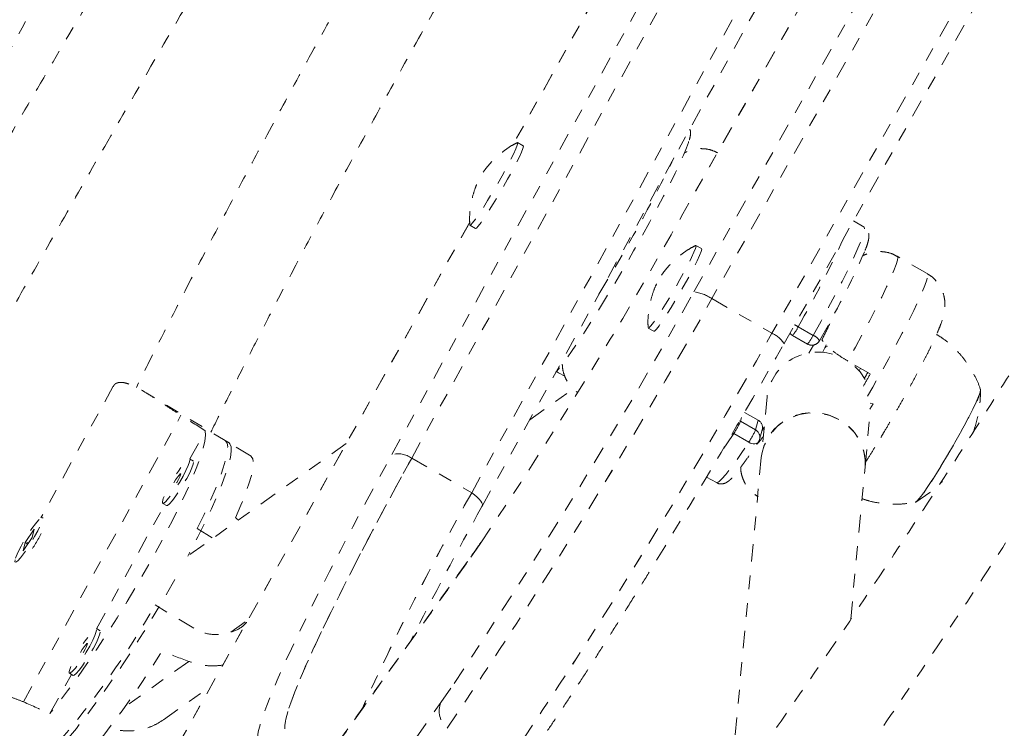
# Model space of a CAD drawing. Units: millimetres. Extents: x -9 to 570, y 0 to 462.
# Drawn here: x 428 to 435, y 144 to 150 of the extents above; entities that cross this region are included whole.
import ezdxf

# ---------------------------------------------------------------- set-up
doc = ezdxf.new("R2010")
doc.units = ezdxf.units.MM
doc.header["$LTSCALE"] = 20
doc.linetypes.add('PHANTOM', pattern=[0.0127, 0.00635, -0.00127, 0.00127, -0.00127, 0.00127, -0.00127])
doc.layers.add('CONTOUR', color=7, linetype='Continuous')

msp = doc.modelspace()

# ---------------------------------------------------------------- linework, layer by layer
at = {"layer": 'CONTOUR', "linetype": 'PHANTOM', "lineweight": 0}
for p, q in [((432.6084, 147.5681), (436.9666, 155.2742)), ((437.0964, 155.2251), (432.7382, 147.519)), ((437.5284, 154.9757), (433.1702, 147.2695)), ((433.2577, 147.1951), (437.6159, 154.9013)), ((435.9699, 154.2074), (432.5287, 148.1294)), ((435.971, 154.2086), (432.5299, 148.1306)), ((433.7245, 152.9661), (431.305, 148.6254)), ((433.7263, 152.9683), (431.3058, 148.6259)), ((430.4344, 146.3954), (433.1228, 151.2803)), ((430.5776, 146.3703), (433.266, 151.2552)), ((431.0096, 146.1208), (433.698, 151.0058)), ((431.0847, 146.0243), (433.7731, 150.9093)), ((431.3805, 148.6204), (431.34, 148.6438)), ((430.9951, 148.0694), (428.5932, 143.7602)), ((430.9952, 148.0685), (428.5949, 143.7624)), ((432.5299, 148.1306), (432.5287, 148.1294)), ((433.8338, 148.034), (433.7571, 148.0783)), ((430.9961, 148.0483), (431.0366, 148.0249)), ((432.6644, 147.8792), (432.6239, 147.9025)), ((434.2886, 147.6992), (434.0726, 147.824)), ((432.7382, 147.519), (433.1702, 147.2695)), ((432.2801, 147.307), (432.3206, 147.2836)), ((433.3596, 147.3165), (433.4676, 147.2542)), ((433.3187, 147.2541), (433.4267, 147.1918)), ((433.2577, 147.1951), (433.2565, 147.1939)), ((433.4707, 147.1847), (433.4353, 147.1258)), ((433.5513, 147.1644), (433.5348, 147.1309)), ((433.5617, 147.1862), (433.5513, 147.1644)), ((433.8785, 146.9761), (433.7165, 147.0696)), ((433.7988, 146.999), (433.8076, 147.017)), ((428.4287, 146.8876), (427.9078, 145.9393)), ((431.4272, 146.6466), (431.7414, 146.8698)), ((429.2625, 146.4798), (428.6659, 146.8402)), ((433.1353, 146.8119), (433.0941, 146.3757)), ((433.8762, 146.722), (433.8988, 146.7609)), ((433.8988, 146.7609), (433.8769, 146.7658)), ((427.7826, 144.6141), (428.9166, 146.6787)), ((432.9521, 146.6627), (432.9446, 146.6354)), ((433.0718, 146.6432), (432.9736, 146.6999)), ((433.8409, 146.3052), (433.8752, 146.6685)), ((432.9446, 146.6354), (432.9381, 146.6386)), ((432.9446, 146.6354), (433.0526, 146.573)), ((433.0526, 146.573), (433.0718, 146.6432)), ((433.1147, 146.5936), (433.0988, 146.5672)), ((433.1164, 146.5964), (433.1143, 146.5888)), ((428.9805, 146.3642), (429.0918, 146.5669)), ((432.8959, 146.5466), (432.8876, 146.5519)), ((433.0039, 146.4842), (432.8959, 146.5466)), ((433.0817, 146.5048), (433.1009, 146.5749)), ((430.1064, 146.475), (428.9653, 145.6643)), ((429.4216, 146.3837), (429.236, 146.4958)), ((430.5776, 146.3703), (431.0096, 146.1208)), ((433.0941, 146.3757), (432.9053, 144.3751)), ((429.0056, 146.349), (428.9791, 146.3651)), ((433.7376, 145.2112), (433.8409, 146.3052)), ((432.7007, 146.2341), (432.7712, 146.1934)), ((428.3088, 145.1414), (428.7998, 146.0352)), ((428.7852, 146.044), (428.8117, 146.028)), ((431.0847, 146.0243), (431.0824, 146.0212)), ((427.9246, 145.937), (427.917, 145.9416)), ((427.7805, 145.703), (427.8458, 145.799)), ((427.8595, 145.8591), (427.7942, 145.7632)), ((427.8458, 145.799), (427.8595, 145.8591)), ((429.0331, 145.8628), (429.1475, 145.7937)), ((427.7942, 145.7632), (427.7805, 145.703)), ((427.8135, 145.7515), (427.7942, 145.7632)), ((427.8071, 145.7554), (427.8119, 145.7642)), ((430.9689, 145.6089), (429.998, 144.251)), ((430.9783, 145.6244), (430.0074, 144.2666)), ((430.9689, 145.6089), (430.9783, 145.6244)), ((429.0093, 145.1444), (428.7309, 145.3125)), ((429.2747, 145.1173), (429.3987, 145.2054)), ((428.3339, 145.1262), (428.3074, 145.1422)), ((428.9741, 144.9059), (428.5127, 144.5781)), ((427.9729, 144.5298), (428.1281, 144.8123)), ((428.1135, 144.8212), (428.14, 144.8052)), ((428.7898, 144.4853), (429.1334, 144.7294)), ((428.0919, 140.7601), (430.7871, 144.6098))]:
    msp.add_line(p, q, dxfattribs=at)
at = {"layer": 'CONTOUR', "linetype": 'PHANTOM', "lineweight": 0, "flags": 128}
for points in [[(431.3412, 148.6401), (431.3375, 148.6242), (431.3269, 148.597), (431.3098, 148.5595), (431.2869, 148.5133), (431.2591, 148.4602), (431.2276, 148.4025), (431.1936, 148.3424), (431.1586, 148.2825), (431.124, 148.2252), (431.0912, 148.1728), (431.0615, 148.1275), (431.0362, 148.0912), (431.0163, 148.0653), (431.0026, 148.0509), (430.9957, 148.0486), (430.9949, 148.0514)], [(431.3367, 148.6433), (431.3378, 148.6438), (431.3412, 148.6401)], [(432.5712, 148.6513), (432.569, 148.6436), (432.5552, 148.6041), (432.5346, 148.5535), (432.5074, 148.4926), (432.474, 148.422), (432.4349, 148.343), (432.3905, 148.2565), (432.3417, 148.1639), (432.289, 148.0664), (432.2333, 147.9655), (432.1752, 147.8625), (432.1157, 147.759), (432.0555, 147.6564), (431.9956, 147.5562), (431.9368, 147.4598), (431.88, 147.3686), (431.8259, 147.2839), (431.7753, 147.2069), (431.7289, 147.1387), (431.6875, 147.0803), (431.6515, 147.0325), (431.6216, 146.9959), (431.6159, 146.9895)], [(431.3805, 148.6204), (431.3817, 148.6167), (431.378, 148.6008), (431.3674, 148.5736), (431.3503, 148.5361), (431.3274, 148.4899), (431.2996, 148.4368), (431.2681, 148.3791), (431.2341, 148.319), (431.1991, 148.2591), (431.1645, 148.2018), (431.1317, 148.1494), (431.102, 148.1042), (431.0767, 148.0678), (431.0568, 148.0419), (431.0431, 148.0275), (431.0366, 148.0249)], [(433.4676, 147.2542), (433.5247, 147.3572), (433.5788, 147.457), (433.6293, 147.5523), (433.6756, 147.6419), (433.7169, 147.7246), (433.7529, 147.7993), (433.783, 147.865), (433.8067, 147.9209), (433.8239, 147.9663), (433.8343, 148.0005), (433.8377, 148.0231), (433.8341, 148.0338), (433.8338, 148.034)], [(432.6206, 147.9021), (432.6223, 147.9027), (432.6251, 147.8979), (432.6209, 147.8811), (432.6097, 147.853), (432.592, 147.8147), (432.5687, 147.7678), (432.5405, 147.7143), (432.5088, 147.6562), (432.4747, 147.5961), (432.4396, 147.5363), (432.4051, 147.4793), (432.3725, 147.4275), (432.3432, 147.3829), (432.3183, 147.3474), (432.2989, 147.3224), (432.2857, 147.309), (432.2794, 147.3077), (432.2788, 147.3102)], [(432.6644, 147.8792), (432.6656, 147.8745), (432.6614, 147.8577), (432.6502, 147.8296), (432.6325, 147.7913), (432.6092, 147.7444), (432.581, 147.6909), (432.5493, 147.6328), (432.5152, 147.5727), (432.4801, 147.5129), (432.4456, 147.4559), (432.413, 147.4041), (432.3837, 147.3595), (432.3588, 147.324), (432.3394, 147.299), (432.3262, 147.2856), (432.3206, 147.2836)], [(434.0726, 147.824), (434.0761, 147.8163), (434.0739, 147.7961), (434.0646, 147.7642), (434.0484, 147.7209), (434.0256, 147.667), (433.9965, 147.6032), (433.9614, 147.5303), (433.9208, 147.4494), (433.8754, 147.3616), (433.8257, 147.2682), (433.7725, 147.1704), (433.7165, 147.0696)], [(433.8592, 146.816), (433.8966, 146.8814), (433.954, 146.9834), (434.0091, 147.0833), (434.0611, 147.1797), (434.1093, 147.2712), (434.153, 147.3566), (434.1916, 147.4346), (434.2245, 147.5042), (434.2512, 147.5644), (434.2715, 147.6143), (434.2851, 147.6533), (434.2916, 147.6807), (434.2911, 147.6962), (434.2886, 147.6992)], [(433.5513, 147.1644), (433.5559, 147.1703), (433.5704, 147.1772)], [(433.8419, 146.9363), (433.8056, 146.9907), (433.7677, 147.0311)], [(431.6792, 146.9616), (431.6345, 146.9846), (431.6198, 146.9939)], [(434.671, 146.865), (434.6727, 146.8598), (434.6689, 146.8422), (434.6581, 146.8129), (434.6406, 146.7729), (434.6169, 146.7233), (434.5877, 146.6657), (434.5539, 146.6019), (434.5165, 146.5336), (434.4767, 146.4631), (434.4357, 146.3925), (434.3947, 146.3239), (434.355, 146.2594), (434.3178, 146.201), (434.2841, 146.1504), (434.2551, 146.1092), (434.2317, 146.0786), (434.2144, 146.0595), (434.2039, 146.0526), (434.2022, 146.053)], [(434.6406, 146.7729), (434.6169, 146.7233), (434.5877, 146.6657), (434.5539, 146.6019), (434.5165, 146.5336), (434.4767, 146.4631), (434.4357, 146.3925), (434.3947, 146.3239), (434.355, 146.2594), (434.3178, 146.201), (434.2841, 146.1504), (434.2551, 146.1092), (434.2317, 146.0786), (434.2144, 146.0595), (434.2043, 146.0527)], [(433.8409, 146.3052), (433.8416, 146.3609), (433.8294, 146.4297), (433.8034, 146.4951), (433.7644, 146.5546), (433.7141, 146.6058), (433.6543, 146.6468), (433.5872, 146.6761), (433.5156, 146.6925), (433.4422, 146.6953), (433.3697, 146.6845), (433.301, 146.6605), (433.2387, 146.6242), (433.1851, 146.5769), (433.1425, 146.5206), (433.1123, 146.4574), (433.0957, 146.3897), (433.0941, 146.3757)], [(429.0918, 146.5669), (429.0935, 146.5347), (429.0877, 146.4911), (429.0745, 146.4364), (429.054, 146.3712), (429.0265, 146.2962), (428.9921, 146.2123), (428.9514, 146.1202), (428.9046, 146.021), (428.8524, 145.9157), (428.7951, 145.8054), (428.7336, 145.6913), (428.6683, 145.5746), (428.6001, 145.4564), (428.5295, 145.3381), (428.4574, 145.2209), (428.3845, 145.106), (428.3116, 144.9946), (428.2394, 144.888), (428.1687, 144.7872), (428.1002, 144.6932), (428.0348, 144.6071), (427.9729, 144.5298)], [(432.8959, 146.5466), (432.8471, 146.4739), (432.8137, 146.4257)], [(429.2625, 146.4798), (429.2693, 146.4737), (429.2778, 146.4525), (429.2789, 146.4197), (429.2726, 146.3756), (429.2591, 146.3206), (429.2383, 146.2554), (429.2106, 146.1805), (429.1763, 146.0968), (429.1356, 146.0052), (429.0891, 145.9066), (429.0371, 145.802), (428.9803, 145.6925), (428.9653, 145.6643)], [(429.0331, 145.8628), (429.0829, 145.965), (429.127, 146.0608), (429.1651, 146.1492), (429.1966, 146.2292), (429.2214, 146.3001), (429.2392, 146.3611), (429.2497, 146.4116), (429.2528, 146.451), (429.2486, 146.4789), (429.2371, 146.4951), (429.236, 146.4958)], [(432.7712, 146.1934), (432.7758, 146.1928), (432.79, 146.2007), (432.811, 146.2204), (432.8384, 146.2519), (432.8718, 146.2947), (432.9109, 146.3481), (432.9551, 146.4116), (433.0039, 146.4842)], [(433.0736, 146.4868), (433.071, 146.4834), (433.0646, 146.4783), (433.0566, 146.4747), (433.0472, 146.473), (433.0368, 146.4731), (433.0259, 146.4751), (433.0147, 146.4788), (433.0039, 146.4842)], [(429.3091, 145.9409), (429.348, 146.0306), (429.3803, 146.1119), (429.4057, 146.184), (429.424, 146.246), (429.4349, 146.2974), (429.4384, 146.3376), (429.4344, 146.3661), (429.423, 146.3828), (429.4216, 146.3837)], [(429.4679, 144.3299), (429.4668, 144.3576), (429.4729, 144.3975), (429.4862, 144.4494), (429.5066, 144.5131), (429.5341, 144.5883), (429.5684, 144.6746), (429.6095, 144.7717), (429.6572, 144.8792), (429.7112, 144.9964), (429.7713, 145.1231), (429.8373, 145.2584), (429.9088, 145.4019), (429.9855, 145.5529), (430.0671, 145.7107), (430.1531, 145.8746), (430.2433, 146.0438), (430.3372, 146.2177), (430.4344, 146.3954)], [(430.5776, 146.3703), (430.4805, 146.1927), (430.3869, 146.0193), (430.2973, 145.8508), (430.2122, 145.6881), (430.1318, 145.532), (430.0568, 145.3834), (429.9874, 145.243), (429.924, 145.1114), (429.8669, 144.9894), (429.8164, 144.8776), (429.7728, 144.7765), (429.7362, 144.6866), (429.707, 144.6085), (429.6851, 144.5424), (429.6707, 144.4888), (429.664, 144.4478), (429.6648, 144.4197)], [(429.6648, 144.4197), (429.664, 144.4478), (429.6707, 144.4888), (429.6851, 144.5424), (429.707, 144.6085), (429.7362, 144.6866), (429.7728, 144.7765), (429.8164, 144.8776), (429.8669, 144.9894), (429.924, 145.1114), (429.9874, 145.243), (430.0568, 145.3834), (430.1318, 145.532), (430.2122, 145.6881), (430.2973, 145.8508), (430.3869, 146.0193), (430.4805, 146.1927), (430.5776, 146.3703)], [(428.9312, 146.2394), (428.9527, 146.2805), (428.9689, 146.316), (428.9787, 146.3432), (428.9814, 146.3602), (428.9767, 146.3656), (428.9649, 146.359), (428.9471, 146.341), (428.9244, 146.3129), (428.8986, 146.2767), (428.8852, 146.2566)], [(428.9577, 146.2234), (428.9792, 146.2645), (428.9954, 146.3), (429.0052, 146.3272), (429.0079, 146.3442), (429.0056, 146.349)], [(428.7953, 146.093), (428.7896, 146.0783), (428.7833, 146.056), (428.7843, 146.0447), (428.7926, 146.0453), (428.8076, 146.0577), (428.828, 146.081), (428.8525, 146.1134), (428.8792, 146.1526), (428.9061, 146.1957), (428.9312, 146.2394)], [(428.8985, 146.2162), (428.9083, 146.2353), (428.914, 146.2498), (428.915, 146.2574), (428.9109, 146.2569), (428.9025, 146.2485), (428.8909, 146.2334), (428.878, 146.2139), (428.8658, 146.1929), (428.856, 146.1738), (428.8502, 146.1593), (428.8493, 146.1517), (428.8533, 146.1521), (428.8618, 146.1606), (428.8733, 146.1757), (428.8862, 146.1952), (428.8985, 146.2162)], [(428.8117, 146.028), (428.8191, 146.0293), (428.8341, 146.0417), (428.8545, 146.065), (428.879, 146.0974), (428.9057, 146.1366), (428.9326, 146.1797), (428.9577, 146.2234)], [(434.2074, 146.054), (434.3081, 146.1221), (434.3991, 146.2027), (434.3992, 146.2027)], [(431.0096, 146.1208), (431.0301, 146.1052), (431.0479, 146.0899), (431.0628, 146.0751), (431.0743, 146.0612), (431.0821, 146.0486), (431.0861, 146.0376), (431.0862, 146.0284), (431.0847, 146.0243)], [(427.722, 145.6371), (427.7212, 145.623), (427.7278, 145.6206), (427.7411, 145.6301), (427.7603, 145.6508), (427.784, 145.6811), (427.8103, 145.7189), (427.8373, 145.7613), (427.863, 145.8051), (427.8856, 145.8472), (427.9033, 145.8844), (427.9148, 145.9139), (427.9193, 145.9335), (427.9164, 145.9419), (427.9063, 145.9383), (427.8899, 145.9231), (427.8683, 145.8973), (427.8431, 145.8629), (427.8162, 145.8225), (427.7895, 145.7789), (427.7651, 145.7356), (427.7448, 145.6956), (427.7301, 145.6619), (427.722, 145.6371)], [(431.075, 145.7602), (431.0437, 145.715), (430.9689, 145.6089)], [(428.8733, 145.4967), (428.8544, 145.4634), (428.7867, 145.3461), (428.7167, 145.2287), (428.6452, 145.1123), (428.5728, 144.9982), (428.5004, 144.8875), (428.4287, 144.7814), (428.3585, 144.681), (428.2904, 144.5873), (428.2252, 144.5012), (428.1635, 144.4238), (428.106, 144.3558), (428.0533, 144.2978)], [(428.2595, 145.0165), (428.281, 145.0577), (428.2972, 145.0931), (428.3071, 145.1204), (428.3097, 145.1373), (428.305, 145.1427), (428.2933, 145.1362), (428.2754, 145.1181), (428.2527, 145.09), (428.2269, 145.0539), (428.2135, 145.0337)], [(428.286, 145.0005), (428.3075, 145.0416), (428.3238, 145.0771), (428.3336, 145.1044), (428.3362, 145.1213), (428.3339, 145.1262)], [(428.2268, 144.9933), (428.2366, 145.0125), (428.2424, 145.027), (428.2433, 145.0345), (428.2393, 145.0341), (428.2308, 145.0257), (428.2193, 145.0105), (428.2064, 144.991), (428.1941, 144.9701), (428.1843, 144.9509), (428.1786, 144.9364), (428.1776, 144.9288), (428.1817, 144.9293), (428.1901, 144.9377), (428.2017, 144.9528), (428.2146, 144.9724), (428.2268, 144.9933)], [(428.0462, 144.0793), (428.0492, 144.0794), (428.0751, 144.087), (428.1078, 144.1066), (428.1471, 144.1381), (428.1925, 144.1812), (428.2435, 144.2353), (428.2995, 144.2999), (428.3601, 144.3744), (428.4246, 144.4579), (428.4922, 144.5495), (428.5623, 144.6483), (428.6341, 144.7533), (428.7069, 144.8634), (428.7799, 144.9773)], [(428.1236, 144.8701), (428.1179, 144.8554), (428.1116, 144.8331), (428.1127, 144.8219), (428.121, 144.8225), (428.1359, 144.8348), (428.1564, 144.8581), (428.1808, 144.8906), (428.2075, 144.9298), (428.2344, 144.9728), (428.2595, 145.0165)], [(428.14, 144.8052), (428.1475, 144.8064), (428.1624, 144.8188), (428.1829, 144.8421), (428.2074, 144.8746), (428.234, 144.9138), (428.2609, 144.9568), (428.286, 145.0005)], [(430.7871, 144.6098), (430.8722, 144.7327), (430.8825, 144.7478)]]:
    msp.add_lwpolyline(points, dxfattribs=at)
at = {"layer": 'CONTOUR', "linetype": 'PHANTOM', "lineweight": 0}
for centre, radius, start, end in [((531.5592, 93.6731), 118.1822, 144.176468, 155.823837), ((421.7936, 153.7662), 11.8858, 328.46702, 333.88198), ((403.2396, 164.4761), 33.5425, 326.08392, 330.83612), ((426.8451, 151.0606), 7.5138, 330.11265, 335.55844), ((428.0557, 150.3796), 6.3077, 329.8847, 336.41834), ((396.3406, 167.7942), 41.6638, 325.88011, 330.88004), ((396.0256, 167.9882), 42.0334, 325.9021, 330.85804), ((395.8621, 168.1175), 42.102, 326.28411, 330.785), ((432.5654, 147.2582), 0.3128, 56.46656, 82.09295), ((433.1374, 147.4178), 0.2443, 317.9244, 335.50282), ((433.2066, 147.0526), 0.3051, 59.90034, 65.34584), ((396.4576, 167.7387), 42.0334, 325.9021, 330.85804), ((396.7726, 167.5448), 41.6638, 325.88011, 330.88004), ((433.096, 147.0937), 0.1909, 32.10479, 67.11382), ((433.3499, 147.3083), 0.0625, 217.35163, 240), ((433.1799, 147.3984), 0.3218, 320.05443, 333.37279), ((433.441, 147.1781), 0.0807, 27.59045, 70.7107), ((387.235, 173.2052), 52.8636, 328.56575, 330.52493), ((433.4579, 147.2459), 0.0625, 240, 330.78262), ((433.501, 146.7655), 0.3686, 73.43214, 172.77463), ((421.6424, 153.8474), 14.0334, 330.27403, 330.68295), ((434.8477, 146.3389), 1.1797, 146.73373, 149.01591), ((434.4553, 146.8886), 0.2185, 328.02414, 353.32365), ((433.7312, 146.8662), 0.9415, 340.18118, 359.61825), ((433.4644, 146.3248), 0.3738, 59.61474, 172.17348), ((432.4375, 146.856), 0.553, 325.9797, 336.48867), ((433.0424, 146.5903), 0.0605, 345.28361, 60.9453), ((433.4874, 146.3339), 0.3547, 355.3719, 62.07428), ((432.5455, 146.7936), 0.553, 325.9797, 336.48867), ((433.0229, 146.52), 0.0608, 345.51265, 60.71626), ((433.0214, 146.5212), 0.0625, 326.55314, 344.7252), ((430.4786, 146.2266), 0.1745, 55.43946, 104.67596), ((448.6728, 136.1889), 20.2641, 150.6511, 155.58376), ((447.6462, 136.7093), 19.1142, 150.50263, 155.73223), ((458.4085, 130.9253), 31.2186, 151.08219, 153.09541), ((426.8851, 146.347), 1.149, 326.83566, 335.60819), ((423.167, 148.4875), 6.4061, 319.3436, 330.28934), ((430.9408, 144.549), 0.1653, 158.41458, 229.13657)]:
    msp.add_arc(centre, radius, start, end, dxfattribs=at)
for centre, major_axis, ratio, start_param, end_param in [((425.6174, 147.1117), (6.8179, -3.654), 0.166177, 1.127243, 1.156704), ((431.4913, 143.5632), (5.8506, -5.0286), 0.054263, 1.995291, 1.999185), ((431.4913, 143.5632), (7.0916, -2.7699), 0.047382, 1.952098, 1.981559), ((425.6174, 147.1117), (6.8179, -3.654), 0.166177, 5.123063, 5.152524)]:
    msp.add_ellipse(centre, major_axis=major_axis, ratio=ratio, start_param=start_param, end_param=end_param, dxfattribs=at)
for points, knots in [([(452.2004, 183.8245), (452.0689, 183.7117), (451.6884, 183.3852), (451.062, 182.8384), (450.3226, 182.1812), (449.5876, 181.5154), (448.8571, 180.8412), (448.1312, 180.1586), (447.4099, 179.4679), (446.6935, 178.769), (445.982, 178.0621), (445.2755, 177.3473), (444.5741, 176.6247), (443.8778, 175.8943), (443.1869, 175.1564), (442.5014, 174.411), (441.8214, 173.6581), (441.147, 172.898), (440.4783, 172.1307), (439.8154, 171.3564), (439.1583, 170.5751), (438.5072, 169.787), (437.8622, 168.9921), (437.2234, 168.1907), (436.5908, 167.3827), (435.9646, 166.5684), (435.3448, 165.7478), (434.7315, 164.9211), (434.1248, 164.0883), (433.5248, 163.2497), (432.9317, 162.4052), (432.3453, 161.5551), (431.766, 160.6995), (431.1936, 159.8385), (430.6284, 158.9721), (430.0704, 158.1006), (429.5196, 157.2241), (428.9763, 156.3426), (428.4403, 155.4564), (427.9119, 154.5655), (427.391, 153.6701), (426.8778, 152.7702), (426.3724, 151.8661), (425.8748, 150.9579), (425.385, 150.0456), (424.9032, 149.1294), (424.4294, 148.2095), (423.9637, 147.286), (423.5062, 146.359), (423.0568, 145.4286), (422.6158, 144.4951), (422.1831, 143.5584), (421.7589, 142.6188), (421.3431, 141.6763), (420.9358, 140.7312), (420.5371, 139.7835), (420.1471, 138.8334), (419.7658, 137.8811), (419.3933, 136.9266), (419.0295, 135.9701), (418.6747, 135.0117), (418.3287, 134.0517), (417.9918, 133.09), (417.6638, 132.1269), (417.345, 131.1624), (417.0352, 130.1968), (416.7346, 129.2302), (416.4432, 128.2627), (416.1611, 127.2944), (415.8882, 126.3254), (415.6247, 125.3561), (415.3705, 124.3863), (415.1257, 123.4164), (414.8904, 122.4464), (414.6646, 121.4765), (414.4483, 120.5068), (414.2414, 119.5374), (414.0443, 118.5686), (413.9012, 117.8309), (413.8236, 117.4163), (413.8064, 117.3241)], [0, 0, 0, 0, 0.006872, 0.019892, 0.032913, 0.045933, 0.058953, 0.071973, 0.084993, 0.098013, 0.111033, 0.124052, 0.137072, 0.150091, 0.16311, 0.176129, 0.189148, 0.202167, 0.215185, 0.228204, 0.241222, 0.254241, 0.267259, 0.280277, 0.293295, 0.306313, 0.31933, 0.332348, 0.345366, 0.358383, 0.371401, 0.384418, 0.397435, 0.410453, 0.42347, 0.436487, 0.449504, 0.462522, 0.475539, 0.488556, 0.501573, 0.51459, 0.527607, 0.540624, 0.553642, 0.566659, 0.579676, 0.592693, 0.605711, 0.618728, 0.631746, 0.644763, 0.657781, 0.670798, 0.683816, 0.696834, 0.709852, 0.72287, 0.735888, 0.748907, 0.761925, 0.774944, 0.787962, 0.800981, 0.814, 0.827019, 0.840039, 0.853058, 0.866077, 0.879097, 0.892117, 0.905137, 0.918157, 0.931178, 0.944198, 0.957219, 0.970239, 0.98326, 0.996281, 1, 1, 1, 1]), ([(452.5669, 182.6992), (452.5357, 182.5328), (452.445, 182.0496), (452.2876, 181.2487), (452.0915, 180.2965), (451.8858, 179.3437), (451.6707, 178.3904), (451.4462, 177.4368), (451.2123, 176.4831), (450.9691, 175.5293), (450.7165, 174.5757), (450.4547, 173.6223), (450.1836, 172.6693), (449.9033, 171.7169), (449.6138, 170.7651), (449.3152, 169.8142), (449.0076, 168.8643), (448.6909, 167.9154), (448.3652, 166.9679), (448.0306, 166.0217), (447.6871, 165.077), (447.3348, 164.1341), (446.9736, 163.1929), (446.6038, 162.2538), (446.2253, 161.3167), (445.8381, 160.3818), (445.4424, 159.4494), (445.0381, 158.5194), (444.6255, 157.5922), (444.2044, 156.6677), (443.775, 155.7461), (443.3374, 154.8276), (442.8915, 153.9124), (442.4376, 153.0004), (441.9755, 152.092), (441.5055, 151.1871), (441.0276, 150.2861), (440.5418, 149.3889), (440.0482, 148.4957), (439.5469, 147.6067), (439.038, 146.7219), (438.5216, 145.8416), (437.9976, 144.9658), (437.4663, 144.0947), (436.9276, 143.2284), (436.3817, 142.3671), (435.8286, 141.5108), (435.2685, 140.6597), (434.7014, 139.8139), (434.1273, 138.9736), (433.5465, 138.1389), (432.9589, 137.3098), (432.3646, 136.4866), (431.7638, 135.6693), (431.1566, 134.858), (430.5429, 134.053), (429.923, 133.2542), (429.2969, 132.4619), (428.6647, 131.6761), (428.0264, 130.897), (427.3823, 130.1246), (426.7324, 129.3591), (426.0767, 128.6007), (425.4154, 127.8493), (424.7486, 127.1052), (424.0764, 126.3684), (423.3989, 125.639), (422.7161, 124.9172), (422.0283, 124.203), (421.3354, 123.4966), (420.6377, 122.7981), (419.9351, 122.1076), (419.2278, 121.4251), (418.516, 120.7508), (417.7996, 120.0848), (417.0789, 119.4271), (416.3539, 118.778), (415.6492, 118.1583), (415.1844, 117.7587), (414.9642, 117.5694)], [0, 0, 0, 0, 0.006867, 0.019949, 0.033032, 0.046115, 0.059197, 0.07228, 0.085364, 0.098447, 0.111531, 0.124614, 0.137698, 0.150782, 0.163866, 0.17695, 0.190035, 0.203119, 0.216204, 0.229288, 0.242373, 0.255458, 0.268543, 0.281629, 0.294714, 0.3078, 0.320885, 0.333971, 0.347056, 0.360142, 0.373228, 0.386314, 0.3994, 0.412486, 0.425572, 0.438658, 0.451745, 0.464831, 0.477917, 0.491003, 0.504089, 0.517176, 0.530262, 0.543348, 0.556434, 0.56952, 0.582607, 0.595693, 0.608779, 0.621865, 0.63495, 0.648036, 0.661122, 0.674208, 0.687293, 0.700378, 0.713464, 0.726549, 0.739634, 0.752719, 0.765804, 0.778888, 0.791973, 0.805057, 0.818142, 0.831226, 0.84431, 0.857393, 0.870477, 0.883561, 0.896644, 0.909727, 0.92281, 0.935893, 0.948975, 0.962058, 0.97514, 0.988222, 1, 1, 1, 1]), ([(416.5081, 115.7643), (416.6396, 115.8771), (417.0201, 116.2036), (417.6466, 116.7504), (418.386, 117.4076), (419.121, 118.0734), (419.8515, 118.7476), (420.5774, 119.4301), (421.2986, 120.1209), (422.015, 120.8198), (422.7265, 121.5266), (423.4331, 122.2415), (424.1345, 122.9641), (424.8307, 123.6944), (425.5216, 124.4324), (426.2071, 125.1778), (426.8871, 125.9306), (427.5615, 126.6908), (428.2303, 127.458), (428.8932, 128.2324), (429.5502, 129.0137), (430.2013, 129.8018), (430.8463, 130.5967), (431.4851, 131.3981), (432.1177, 132.2061), (432.744, 133.0204), (433.3638, 133.841), (433.9771, 134.6677), (434.5837, 135.5005), (435.1837, 136.3391), (435.7769, 137.1835), (436.3632, 138.0336), (436.9426, 138.8893), (437.5149, 139.7503), (438.0801, 140.6166), (438.6382, 141.4881), (439.1889, 142.3647), (439.7323, 143.2461), (440.2682, 144.1324), (440.7967, 145.0233), (441.3175, 145.9187), (441.8307, 146.8185), (442.3362, 147.7226), (442.8338, 148.6309), (443.3235, 149.5432), (443.8054, 150.4593), (444.2791, 151.3792), (444.7448, 152.3028), (445.2024, 153.2298), (445.6517, 154.1601), (446.0927, 155.0937), (446.5254, 156.0304), (446.9497, 156.97), (447.3655, 157.9125), (447.7727, 158.8576), (448.1714, 159.8052), (448.5614, 160.7553), (448.9427, 161.7077), (449.3153, 162.6622), (449.679, 163.6187), (450.0339, 164.577), (450.3798, 165.5371), (450.7168, 166.4988), (451.0447, 167.4619), (451.3636, 168.4263), (451.6733, 169.3919), (451.9739, 170.3586), (452.2653, 171.3261), (452.5475, 172.2944), (452.8204, 173.2633), (453.0839, 174.2327), (453.338, 175.2024), (453.5828, 176.1724), (453.8181, 177.1424), (454.044, 178.1123), (454.2603, 179.082), (454.4671, 180.0513), (454.6642, 181.0202), (454.8074, 181.7578), (454.8849, 182.1725), (454.9021, 182.2646)], [0, 0, 0, 0, 0.006872, 0.019892, 0.032913, 0.045933, 0.058953, 0.071973, 0.084993, 0.098013, 0.111033, 0.124052, 0.137072, 0.150091, 0.16311, 0.176129, 0.189148, 0.202167, 0.215185, 0.228204, 0.241222, 0.254241, 0.267259, 0.280277, 0.293295, 0.306313, 0.31933, 0.332348, 0.345366, 0.358383, 0.371401, 0.384418, 0.397435, 0.410453, 0.42347, 0.436487, 0.449504, 0.462522, 0.475539, 0.488556, 0.501573, 0.51459, 0.527607, 0.540624, 0.553642, 0.566659, 0.579676, 0.592693, 0.605711, 0.618728, 0.631746, 0.644763, 0.657781, 0.670798, 0.683816, 0.696834, 0.709852, 0.72287, 0.735888, 0.748907, 0.761925, 0.774944, 0.787962, 0.800981, 0.814, 0.827019, 0.840039, 0.853058, 0.866077, 0.879097, 0.892117, 0.905137, 0.918157, 0.931178, 0.944198, 0.957219, 0.970239, 0.98326, 0.996281, 1, 1, 1, 1]), ([(425.2838, 144.5744), (425.3133, 144.6365), (425.4885, 145.0048), (425.8175, 145.6762), (426.2709, 146.5884), (426.733, 147.4968), (427.203, 148.4016), (427.681, 149.3027), (428.1668, 150.1999), (428.6603, 151.0931), (429.1616, 151.9821), (429.6705, 152.8669), (430.187, 153.7472), (430.7109, 154.623), (431.2423, 155.494), (431.7809, 156.3603), (432.3269, 157.2217), (432.8799, 158.078), (433.4402, 158.9289), (433.9268, 159.6563), (434.2293, 160.0979), (434.3401, 160.2596)], [0, 0, 0, 0, 0.011401, 0.067641, 0.123882, 0.180122, 0.236363, 0.292604, 0.348845, 0.405087, 0.461328, 0.517569, 0.57381, 0.630052, 0.686293, 0.742534, 0.798774, 0.855015, 0.911256, 0.967496, 1, 1, 1, 1]), ([(441.8515, 156.0914), (441.7811, 155.9344), (441.6379, 155.6153), (441.4175, 155.1436), (441.1977, 154.6825), (440.9763, 154.2283), (440.7437, 153.7601), (440.4899, 153.2591), (440.2186, 152.7336), (439.9304, 152.1851), (439.6261, 151.6151), (439.3006, 151.014), (438.9541, 150.3821), (438.5171, 149.5935), (437.9952, 148.6642), (437.3928, 147.6108), (436.7887, 146.5747), (436.2565, 145.6808), (435.7981, 144.9249), (435.4149, 144.3022), (435.0308, 143.6876), (434.6486, 143.0862), (434.2404, 142.4556), (433.8123, 141.8083), (433.3673, 141.1535), (432.9844, 140.6025), (432.7478, 140.2733), (432.6549, 140.1441)], [0, 0, 0, 0, 0.0284583, 0.0578568, 0.0857029, 0.1123551, 0.1406458, 0.1711803, 0.2039611, 0.236925, 0.27188, 0.308816, 0.3477163, 0.3885584, 0.454661, 0.5199676, 0.5845044, 0.6483053, 0.6880513, 0.7275344, 0.7667669, 0.8057044, 0.8434603, 0.8893146, 0.9326896, 0.9735754, 1, 1, 1, 1]), ([(433.2499, 139.9223), (433.3308, 140.0354), (433.5533, 140.3466), (433.9205, 140.8757), (434.3599, 141.5207), (434.8211, 142.2138), (435.3003, 142.9503), (435.7903, 143.7205), (436.2815, 144.5096), (436.7705, 145.3125), (437.3086, 146.214), (437.8942, 147.2173), (438.5256, 148.3246), (439.0729, 149.3043), (439.5314, 150.1368), (439.8953, 150.8042), (440.2356, 151.4362), (440.5522, 152.0327), (440.8453, 152.5937), (441.1106, 153.1102), (441.3495, 153.5833), (441.5656, 154.0189), (441.7734, 154.4448), (441.9809, 154.8794), (442.1766, 155.2962), (442.2996, 155.5688), (442.3537, 155.6888)], [0, 0, 0, 0, 0.023378, 0.064296, 0.107595, 0.153268, 0.202206, 0.252517, 0.30328, 0.354517, 0.406244, 0.474737, 0.544091, 0.614287, 0.658041, 0.699536, 0.738768, 0.775737, 0.810446, 0.842896, 0.871426, 0.897953, 0.923336, 0.949964, 0.977981, 1, 1, 1, 1]), ([(438.573, 153.769), (438.526, 153.6671), (438.429, 153.4568), (438.2785, 153.1379), (438.1235, 152.8151), (437.9723, 152.5058), (437.8312, 152.2216), (437.7054, 151.9715), (437.5956, 151.7558), (437.5024, 151.5745), (437.424, 151.423), (437.3547, 151.2902), (437.2767, 151.1414), (437.1839, 150.9657), (437.0702, 150.7523), (436.9337, 150.4988), (436.7683, 150.195), (436.5711, 149.838), (436.3476, 149.4394), (436.0971, 149.0001), (435.8207, 148.524), (435.5177, 148.0123), (435.1884, 147.4678), (434.837, 146.8999), (434.4095, 146.2249), (433.9102, 145.4616), (433.424, 144.7404), (433.1223, 144.3142), (433.0148, 144.1624)], [0, 0, 0, 0, 0.030698, 0.06335, 0.096106, 0.128083, 0.156772, 0.182014, 0.203803, 0.222135, 0.237004, 0.249804, 0.262503, 0.282283, 0.303288, 0.327542, 0.359676, 0.396176, 0.437032, 0.482235, 0.531775, 0.584639, 0.641662, 0.702526, 0.764006, 0.856712, 0.948934, 1, 1, 1, 1]), ([(433.6167, 143.9296), (433.6286, 143.9463), (433.8101, 144.201), (434.15, 144.697), (434.6287, 145.4117), (435.0772, 146.1047), (435.4976, 146.7733), (435.8913, 147.4166), (436.2656, 148.0445), (436.5792, 148.5834), (436.8372, 149.0355), (437.0436, 149.4023), (437.2365, 149.7498), (437.4098, 150.0659), (437.5503, 150.3255), (437.6611, 150.532), (437.7455, 150.6906), (437.8144, 150.8208), (437.8681, 150.9229), (437.9124, 151.0072), (437.9591, 151.0967), (438.0203, 151.2143), (438.1009, 151.37), (438.1964, 151.5563), (438.3074, 151.7746), (438.4313, 152.0213), (438.5684, 152.2978), (438.7142, 152.5963), (438.8679, 152.917), (438.9897, 153.1744), (439.0589, 153.325), (439.0756, 153.3613)], [0, 0, 0, 0, 0.005748, 0.087456, 0.166669, 0.243415, 0.314393, 0.383157, 0.449719, 0.514086, 0.553425, 0.591899, 0.629063, 0.662104, 0.690524, 0.709891, 0.726311, 0.739783, 0.750305, 0.757968, 0.765904, 0.778037, 0.794367, 0.814082, 0.835633, 0.861807, 0.890219, 0.920869, 0.953754, 0.988872, 1, 1, 1, 1]), ([(429.5285, 151.8304), (429.4523, 151.701), (429.2337, 151.3297), (428.8802, 150.7291), (428.4753, 150.0409), (428.0929, 149.3902), (427.7336, 148.7772), (427.399, 148.2023), (427.0903, 147.6661), (426.8078, 147.1692), (426.5515, 146.7119), (426.3209, 146.2946), (426.1154, 145.9173), (425.9341, 145.58), (425.7762, 145.2825), (425.6406, 145.0244), (425.5266, 144.8054), (425.4426, 144.6433), (425.3967, 144.5539), (425.3817, 144.5247)], [0, 0, 0, 0, 0.05315, 0.152549, 0.2468, 0.335949, 0.419957, 0.498671, 0.571985, 0.639848, 0.702247, 0.759193, 0.810714, 0.856841, 0.897605, 0.933033, 0.963142, 0.987934, 1, 1, 1, 1]), ([(425.8837, 144.2218), (425.9049, 144.2603), (425.9593, 144.3592), (426.055, 144.5315), (426.178, 144.7514), (426.3237, 145.0099), (426.4917, 145.307), (426.6816, 145.6428), (426.8936, 146.0174), (427.1274, 146.4309), (427.3834, 146.8835), (427.6617, 147.3751), (427.9628, 147.9059), (428.2876, 148.4759), (428.6371, 149.0849), (429.0132, 149.7325), (429.4161, 150.4186), (429.7709, 151.0182), (429.9913, 151.3891), (430.0683, 151.5187)], [0, 0, 0, 0, 0.015874, 0.040804, 0.071055, 0.106627, 0.147506, 0.193675, 0.245121, 0.301837, 0.363818, 0.431066, 0.503589, 0.581411, 0.664574, 0.75314, 0.847147, 0.946596, 1, 1, 1, 1]), ([(430.8063, 150.9716), (430.7708, 150.9099), (430.6199, 150.6481), (430.3632, 150.1979), (430.0463, 149.6332), (429.757, 149.1074), (429.495, 148.6225), (429.2637, 148.1872), (429.0616, 147.8005), (428.8866, 147.4605), (428.7338, 147.1576), (428.6391, 146.9679), (428.5958, 146.8792), (428.5958, 146.8792)], [0, 0, 0, 0, 0.04544, 0.192877, 0.330691, 0.458769, 0.576819, 0.684665, 0.776966, 0.860251, 0.934578, 0.999966, 1, 1, 1, 1]), ([(429.1327, 146.5582), (429.1349, 146.5626), (429.177, 146.6495), (429.2665, 146.83), (429.4073, 147.1108), (429.568, 147.4249), (429.7487, 147.7722), (429.9499, 148.1527), (430.1721, 148.5664), (430.4159, 149.0131), (430.682, 149.4927), (430.9712, 150.0045), (431.1959, 150.3968), (431.3239, 150.6185), (431.3474, 150.6593)], [0, 0, 0, 0, 0.003216, 0.063492, 0.131876, 0.208362, 0.292932, 0.385556, 0.486223, 0.59496, 0.711806, 0.836807, 0.97002, 1, 1, 1, 1]), ([(432.5759, 148.6622), (432.5785, 148.6709), (432.5833, 148.687), (432.5848, 148.7073), (432.5854, 148.7247), (432.5803, 148.7366), (432.579, 148.7396)], [0, 0, 0, 0, 0.372052, 0.690101, 0.921209, 1, 1, 1, 1]), ([(431.3359, 148.642), (431.3239, 148.6358), (431.2924, 148.6195), (431.2461, 148.5878), (431.1983, 148.5493), (431.1579, 148.5104), (431.1253, 148.4738), (431.1012, 148.4429), (431.0852, 148.4198), (431.0776, 148.4079), (431.0736, 148.4012), (431.0716, 148.3976), (431.0656, 148.3868), (431.0535, 148.3621), (431.0336, 148.314), (431.0131, 148.2482), (430.9987, 148.1694), (430.9929, 148.1038), (430.9951, 148.0659), (430.9957, 148.055)], [0, 0, 0, 0, 0.055711, 0.146517, 0.231428, 0.3093, 0.378236, 0.434381, 0.472806, 0.495752, 0.501122, 0.505914, 0.512675, 0.558574, 0.623999, 0.728982, 0.843105, 0.954885, 1, 1, 1, 1]), ([(432.7782, 148.5701), (432.7639, 148.5769), (432.7342, 148.591), (432.6858, 148.5995), (432.6382, 148.5996), (432.5951, 148.5916), (432.5624, 148.5804), (432.5464, 148.5718), (432.5411, 148.5689)], [0, 0, 0, 0, 0.1842823, 0.3850485, 0.5722033, 0.7484148, 0.9153878, 1, 1, 1, 1]), ([(433.8409, 147.8648), (433.8411, 147.8655), (433.8485, 147.8834), (433.8577, 147.911), (433.8665, 147.9425), (433.8693, 147.9664), (433.868, 147.9877), (433.8596, 148.0097), (433.8466, 148.0277), (433.8356, 148.032), (433.8331, 148.0329)], [0, 0, 0, 0, 0.009534, 0.26423, 0.531027, 0.687931, 0.798751, 0.887604, 0.975028, 1, 1, 1, 1]), ([(432.62, 147.9008), (432.6084, 147.8949), (432.5773, 147.8789), (432.5313, 147.8474), (432.4833, 147.809), (432.4427, 147.7701), (432.4099, 147.7333), (432.3856, 147.7023), (432.3694, 147.679), (432.3616, 147.6668), (432.3577, 147.6601), (432.3556, 147.6565), (432.3498, 147.6459), (432.3446, 147.6351), (432.3402, 147.6257)], [0, 0, 0, 0, 0.096485, 0.25967, 0.412315, 0.552391, 0.676542, 0.777967, 0.847701, 0.889418, 0.899491, 0.908046, 0.919743, 1, 1, 1, 1]), ([(434.0717, 147.8226), (434.0626, 147.8281), (434.0382, 147.843), (433.9941, 147.8547), (433.9449, 147.8595), (433.8994, 147.855), (433.8586, 147.8441), (433.8359, 147.8334), (433.8248, 147.8281)], [0, 0, 0, 0, 0.120059, 0.320561, 0.505953, 0.679828, 0.844088, 1, 1, 1, 1]), ([(433.9544, 146.519), (433.9631, 146.5335), (433.9883, 146.5755), (434.0304, 146.6471), (434.0799, 146.733), (434.1281, 146.8185), (434.1744, 146.9024), (434.2181, 146.9835), (434.2586, 147.0606), (434.2952, 147.1329), (434.3278, 147.1996), (434.356, 147.2606), (434.3801, 147.3174), (434.3975, 147.3647), (434.4089, 147.4058), (434.4152, 147.4429), (434.4172, 147.4787), (434.4138, 147.5203), (434.4023, 147.5651), (434.3814, 147.6102), (434.3502, 147.6515), (434.3184, 147.682), (434.2952, 147.694), (434.2877, 147.6979)], [0, 0, 0, 0, 0.031765, 0.092269, 0.152747, 0.21323, 0.273768, 0.33444, 0.395352, 0.456665, 0.518659, 0.581884, 0.647642, 0.720137, 0.7709, 0.799518, 0.828016, 0.856692, 0.886932, 0.918575, 0.951146, 0.984227, 1, 1, 1, 1]), ([(432.3402, 147.6257), (432.3333, 147.6097), (432.3159, 147.5692), (432.2953, 147.4996), (432.2817, 147.4198), (432.2767, 147.3577), (432.279, 147.3233), (432.2795, 147.3153)], [0, 0, 0, 0, 0.16543, 0.418295, 0.677121, 0.924982, 1, 1, 1, 1]), ([(433.5311, 147.2224), (433.548, 147.2571), (433.5825, 147.3274), (433.6144, 147.3962), (433.6275, 147.4265), (433.628, 147.4278)], [0, 0, 0, 0, 0.481559, 0.977077, 1, 1, 1, 1]), ([(433.7165, 147.0696), (433.694, 147.0834), (433.6491, 147.1108), (433.5914, 147.1557), (433.5515, 147.1939), (433.5371, 147.214), (433.5311, 147.2224)], [0, 0, 0, 0, 0.266214, 0.532149, 0.805765, 1, 1, 1, 1]), ([(434.6732, 146.8587), (434.6721, 146.8625), (434.6629, 146.895), (434.636, 146.9536), (434.5918, 147.0329), (434.5373, 147.1067), (434.474, 147.1734), (434.4133, 147.2258), (434.3714, 147.2514), (434.3557, 147.261)], [0, 0, 0, 0, 0.022461, 0.194086, 0.367705, 0.542633, 0.718421, 0.894761, 1, 1, 1, 1]), ([(431.6615, 147.0463), (431.662, 147.0361), (431.6633, 147.0119), (431.6739, 146.97), (431.694, 146.9248), (431.7248, 146.8835), (431.7517, 146.8557), (431.7697, 146.8457), (431.7723, 146.8442)], [0, 0, 0, 0, 0.143797, 0.338021, 0.541511, 0.751161, 0.96426, 1, 1, 1, 1]), ([(428.4291, 146.8841), (428.4315, 146.8893), (428.4383, 146.9039), (428.4606, 146.9144), (428.4933, 146.9171), (428.5341, 146.9074), (428.5821, 146.8875), (428.6376, 146.8577), (428.7011, 146.8188), (428.7716, 146.7729), (428.8444, 146.7249), (428.8939, 146.6932), (428.9166, 146.6787)], [0, 0, 0, 0, 0.056807, 0.159772, 0.26275, 0.363914, 0.465108, 0.57191, 0.678721, 0.791658, 0.904549, 1, 1, 1, 1]), ([(433.0632, 146.4712), (433.0761, 146.4859), (433.0902, 146.5021), (433.1068, 146.5236), (433.1083, 146.5255)], [0, 0, 0, 0, 0.909744, 1, 1, 1, 1]), ([(433.8443, 146.3407), (433.8487, 146.3476), (433.8684, 146.3783), (433.9053, 146.4379), (433.9381, 146.4921), (433.9544, 146.519)], [0, 0, 0, 0, 0.128939, 0.568597, 1, 1, 1, 1]), ([(432.7719, 146.1945), (432.7746, 146.1926), (432.7848, 146.1851), (432.8067, 146.1834), (432.8277, 146.1871), (432.8441, 146.1947), (432.8597, 146.2053), (432.8785, 146.2222), (432.9028, 146.2489), (432.9342, 146.2879), (432.9701, 146.3359), (433.0111, 146.3938), (433.0462, 146.4455), (433.0678, 146.478), (433.0736, 146.4868)], [0, 0, 0, 0, 0.016265, 0.061336, 0.104082, 0.151476, 0.212836, 0.307208, 0.439908, 0.564972, 0.69706, 0.825794, 0.9531, 1, 1, 1, 1]), ([(432.9456, 146.3037), (432.9457, 146.2984), (432.946, 146.28), (432.9533, 146.2438), (432.9701, 146.1986), (432.9973, 146.1553), (433.0315, 146.1181), (433.0595, 146.1006), (433.0725, 146.0924)], [0, 0, 0, 0, 0.070551, 0.248101, 0.435321, 0.629174, 0.827045, 1, 1, 1, 1]), ([(433.8195, 146.0779), (433.8347, 146.0726), (433.8786, 146.0574), (433.9539, 146.044), (434.0423, 146.037), (434.1265, 146.0396), (434.1802, 146.0489), (434.2056, 146.0533)], [0, 0, 0, 0, 0.123262, 0.356396, 0.582755, 0.802457, 1, 1, 1, 1]), ([(431.0829, 145.7736), (431.0611, 145.7421), (431.0249, 145.6899), (430.9916, 145.643), (430.9783, 145.6244)], [0, 0, 0, 0, 0.603719, 1, 1, 1, 1]), ([(431.4267, 144.2216), (431.4408, 144.2418), (431.4817, 144.3004), (431.5526, 144.404), (431.6407, 144.5347), (431.7323, 144.673), (431.8272, 144.8183), (431.9251, 144.9703), (432.0256, 145.1283), (432.1285, 145.2921), (432.2306, 145.4562), (432.2991, 145.5677), (432.3319, 145.6212)], [0, 0, 0, 0, 0.055584, 0.161998, 0.268214, 0.374249, 0.480149, 0.585944, 0.691658, 0.79731, 0.902911, 1, 1, 1, 1]), ([(429.3891, 145.1882), (429.3796, 145.1778), (429.3465, 145.1416), (429.264, 145.1071), (429.1554, 145.0931), (429.0671, 145.1127), (429.022, 145.1374), (429.0093, 145.1444)], [0, 0, 0, 0, 0.104295, 0.363038, 0.628456, 0.894971, 1, 1, 1, 1]), ([(429.2166, 144.8786), (429.1933, 144.8764), (429.1383, 144.871), (429.0557, 144.8802), (428.9997, 144.8978), (428.9741, 144.9059)], [0, 0, 0, 0, 0.2844502, 0.6721752, 1, 1, 1, 1]), ([(427.2762, 144.5399), (427.2688, 144.5442), (427.244, 144.5589), (427.2152, 144.5803), (427.1919, 144.6047), (427.1861, 144.6266), (427.1966, 144.6457), (427.2229, 144.662), (427.262, 144.6751), (427.3133, 144.6847), (427.3753, 144.6903), (427.4473, 144.6907), (427.5288, 144.6845), (427.6164, 144.6697), (427.703, 144.6468), (427.7576, 144.6244), (427.7826, 144.6141)], [0, 0, 0, 0, 0.0335026, 0.1118251, 0.1901226, 0.2670512, 0.3439564, 0.4155742, 0.4872016, 0.5575667, 0.6279526, 0.7022393, 0.7765325, 0.8550865, 0.9336088, 1, 1, 1, 1]), ([(428.7897, 144.4855), (428.7693, 144.4724), (428.7266, 144.4447), (428.6544, 144.4188), (428.5747, 144.4041), (428.4905, 144.4058), (428.4302, 144.4138), (428.3997, 144.4243), (428.3981, 144.4249)], [0, 0, 0, 0, 0.178566, 0.375276, 0.572003, 0.780012, 0.987937, 1, 1, 1, 1])]:
    msp.add_open_spline(points, degree=3, knots=knots, dxfattribs=at)

doc.saveas('drawing.dxf')
